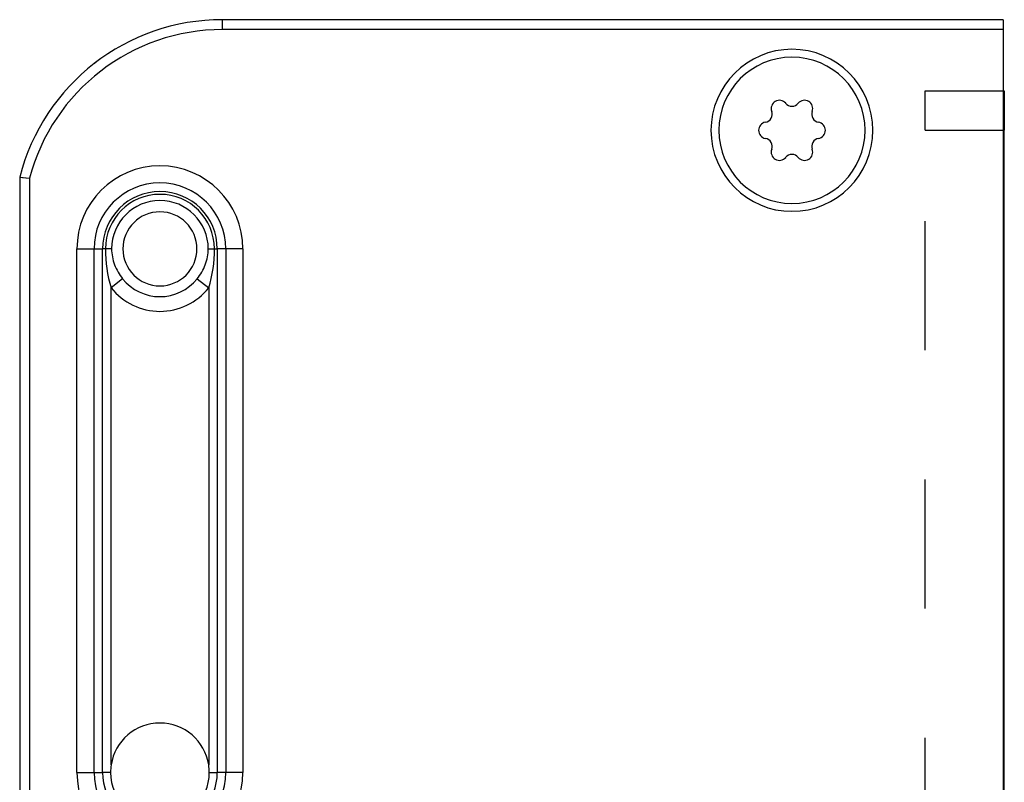
# Model space of a CAD drawing. Units: millimetres. Extents: x 0 to 1189, y 0 to 841.
# Drawn here: x 880 to 930, y 667 to 706 of the extents above; entities that cross this region are included whole.
import ezdxf

# ---------------------------------------------------------------- set-up
doc = ezdxf.new("R2010")
doc.units = ezdxf.units.MM
doc.header["$LTSCALE"] = 65.395
doc.linetypes.add('HIDDEN', pattern=[0.2, 0.1, -0.1])
doc.layers.add('3_ALL_AXES', color=7, linetype='CONTINUOUS')
doc.layers.add('7_ALL_FEATURES', color=7, linetype='CONTINUOUS')

msp = doc.modelspace()

# ---------------------------------------------------------------- linework, layer by layer
at = {"layer": '3_ALL_AXES', "color": 7, "linetype": 'Continuous'}
for centre, radius, start, end in [((919.181, 700.073), 4.1, 90, 270), ((919.181, 700.073), 4.1, 270, 90), ((919.181, 700.073), 3.7, 90, 270), ((919.181, 700.073), 3.7, 270, 90), ((918.544, 701.177), 0.415, 39.7381, 200.2619), ((919.181, 701.707), 0.415, 219.7381, 320.2619), ((919.819, 701.177), 0.415, 339.7381, 140.2619), ((917.766, 700.89), 0.415, 279.7381, 20.2619), ((920.597, 700.89), 0.415, 159.7381, 260.2619), ((917.906, 700.073), 0.415, 99.7381, 260.2619), ((920.457, 700.073), 0.415, 279.7381, 80.2619), ((917.766, 699.255), 0.415, 339.7381, 80.2619), ((920.597, 699.255), 0.415, 99.7381, 200.2619), ((918.544, 698.968), 0.415, 159.7381, 320.2619), ((919.819, 698.968), 0.415, 219.7381, 20.2619), ((919.181, 698.438), 0.415, 39.7381, 140.2619)]:
    msp.add_arc(centre, radius, start, end, dxfattribs=at)
at = {"layer": '7_ALL_FEATURES', "color": 7, "linetype": 'Continuous'}
for p, q in [((929.881, 705.673), (890.348, 705.673)), ((929.881, 705.673), (929.881, 705.173)), ((929.881, 705.173), (929.881, 539.973)), ((929.931, 702.073), (929.931, 700.073)), ((929.931, 545.073), (929.931, 700.073)), ((880.081, 697.709), (880.081, 547.436)), ((880.081, 697.709), (880.581, 697.646))]:
    msp.add_line(p, q, dxfattribs=at)
at = {"layer": '7_ALL_FEATURES', "color": 9, "linetype": 'Continuous'}
for p, q in [((890.348, 705.173), (890.348, 705.673)), ((929.881, 705.173), (890.348, 705.173)), ((880.581, 697.646), (880.581, 547.5)), ((882.979, 667.573), (882.979, 694.073)), ((882.979, 694.073), (883.845, 694.073)), ((883.845, 694.073), (884.278, 694.073)), ((883.845, 667.573), (883.845, 694.073)), ((884.423, 694.073), (884.278, 694.073)), ((884.278, 667.573), (884.278, 694.073)), ((884.734, 694.073), (884.423, 694.073)), ((889.629, 694.073), (889.94, 694.073)), ((889.94, 694.073), (890.085, 694.073)), ((890.085, 694.073), (890.085, 667.573)), ((890.518, 694.073), (890.085, 694.073)), ((890.518, 694.073), (890.518, 667.573)), ((891.384, 694.073), (890.518, 694.073)), ((891.384, 694.073), (891.384, 667.573)), ((885.292, 692.561), (884.711, 692.096)), ((889.07, 692.561), (889.652, 692.096)), ((884.711, 667.957), (884.711, 692.096)), ((889.652, 692.096), (889.652, 667.957)), ((882.979, 667.573), (883.845, 667.573)), ((883.845, 667.573), (884.278, 667.573)), ((884.681, 667.573), (884.278, 667.573)), ((889.681, 667.573), (890.085, 667.573)), ((890.518, 667.573), (890.085, 667.573)), ((891.384, 667.573), (890.518, 667.573))]:
    msp.add_line(p, q, dxfattribs=at)
at = {"layer": '7_ALL_FEATURES', "color": 8, "linetype": 'HIDDEN'}
for p, q in [((925.931, 700.073), (925.931, 702.073)), ((925.931, 702.073), (929.931, 702.073)), ((925.931, 702.073), (929.931, 702.073)), ((925.931, 700.073), (929.931, 700.073)), ((925.931, 545.073), (925.931, 700.073)), ((925.931, 700.073), (929.931, 700.073))]:
    msp.add_line(p, q, dxfattribs=at)
at = {"layer": '7_ALL_FEATURES', "color": 7, "linetype": 'Continuous'}
msp.add_lwpolyline([(880.081, 697.709), (880.119, 697.705), (880.228, 697.691), (880.39, 697.67), (880.581, 697.646)], dxfattribs=at)
for centre, radius, start, end in [((890.348, 695.073), 10.6, 90, 165.5954), ((890.348, 695.073), 10.6, 126.8599, 127.7006), ((887.181, 694.073), 1.874, 90, 270), ((887.181, 694.073), 1.874, 270, 90), ((887.181, 667.573), 2.5, 90, 171.1594), ((887.181, 667.573), 2.5, 8.8406, 90), ((887.185, 667.573), 2.504, 171.1728, 180.0003), ((887.181, 667.573), 2.5, 180, 270), ((887.181, 667.573), 2.5, 270, 360), ((887.178, 667.573), 2.504, 359.9997, 8.8272)]:
    msp.add_arc(centre, radius, start, end, dxfattribs=at)
at = {"layer": '7_ALL_FEATURES', "color": 9, "linetype": 'Continuous'}
for centre, radius, start, end in [((890.348, 695.073), 10.1, 90, 165.2412), ((887.181, 694.073), 4.202, 0, 180), ((887.181, 694.073), 3.336, 0, 180), ((887.181, 694.073), 2.903, 0, 180), ((887.181, 694.073), 2.759, 360, 180), ((887.181, 694.073), 2.447, 90, 180), ((887.181, 694.073), 2.447, 0, 90), ((887.181, 694.073), 2.419, 218.6602, 270), ((887.181, 694.073), 2.419, 270, 321.3398), ((887.181, 694.073), 3.164, 218.6602, 321.3398), ((887.181, 667.573), 4.202, 180, 360), ((887.181, 667.573), 3.336, 180, 360), ((887.181, 667.573), 2.903, 180, 261.8181), ((887.181, 667.573), 2.903, 278.1817, 360)]:
    msp.add_arc(centre, radius, start, end, dxfattribs=at)
for points in [[(884.423, 694.073), (884.423, 693.407), (884.508, 692.73), (884.711, 692.096)], [(889.652, 692.096), (889.855, 692.73), (889.94, 693.407), (889.94, 694.073)]]:
    msp.add_open_spline(points, degree=3, dxfattribs=at)
for points, knots in [([(884.734, 694.073), (884.734, 693.8), (884.84, 693.251), (885.122, 692.774), (885.292, 692.561)], [0, 0, 0, 0, 0.499952, 1, 1, 1, 1]), ([(889.07, 692.561), (889.241, 692.774), (889.523, 693.251), (889.629, 693.8), (889.629, 694.073)], [0, 0, 0, 0, 0.500105, 1, 1, 1, 1])]:
    msp.add_open_spline(points, degree=3, knots=knots, dxfattribs=at)

doc.saveas('drawing.dxf')
